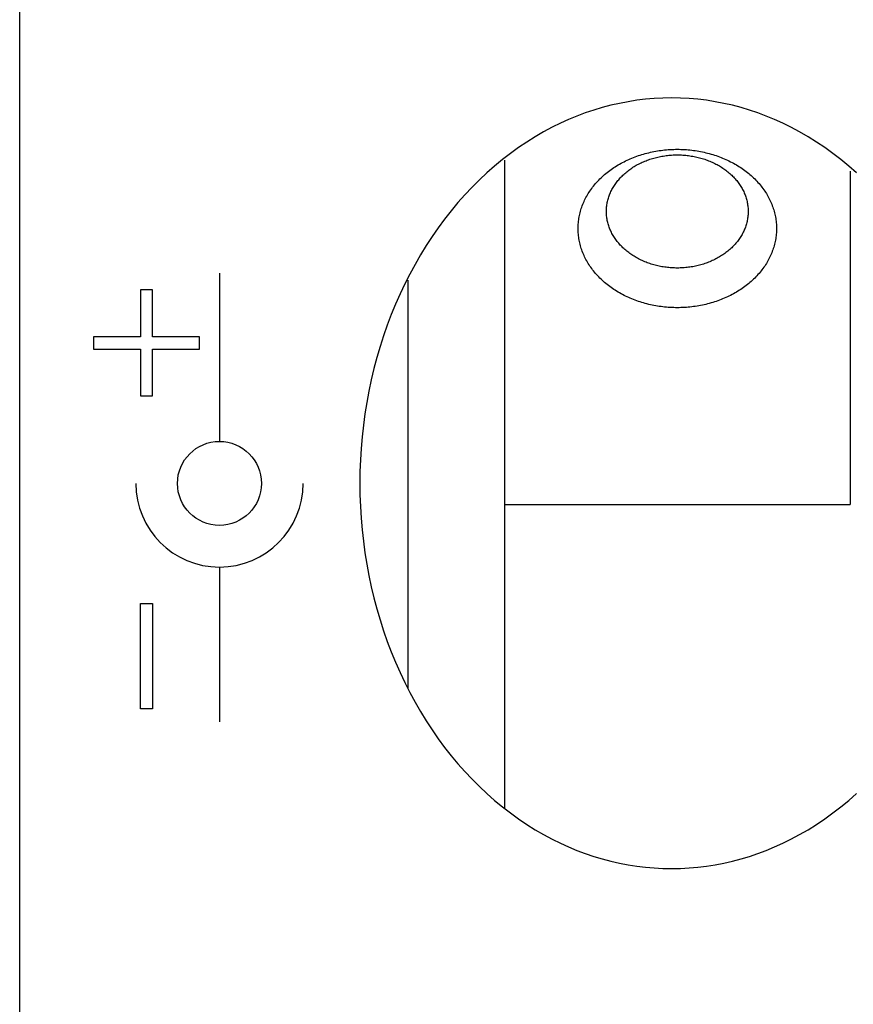
# Model space of a CAD drawing. Extents: x 0 to 841, y 0 to 594.
# Drawn here: x 120 to 135, y 296 to 313 of the extents above; entities that cross this region are included whole.
import ezdxf

# ---------------------------------------------------------------- set-up
doc = ezdxf.new("R2010")
doc.units = 0
doc.header["$LTSCALE"] = 46.255
doc.header["$MEASUREMENT"] = 0
doc.layers.add('20000_FRONT_O', color=7, linetype='CONTINUOUS')

msp = doc.modelspace()

# ---------------------------------------------------------------- linework, layer by layer
at = {"layer": '20000_FRONT_O', "color": 7, "linetype": 'Continuous'}
for p, q in [((120.38282, 279.7677), (120.38282, 566.7677)), ((130.96161, 311.54121), (130.8099, 311.50661)), ((131.11405, 311.57057), (130.96161, 311.54121)), ((131.26709, 311.59466), (131.11405, 311.57057)), ((131.4206, 311.61344), (131.26709, 311.59466)), ((131.57448, 311.6269), (131.4206, 311.61344)), ((131.72859, 311.63499), (131.57448, 311.6269)), ((131.88282, 311.6377), (131.72859, 311.63499)), ((132.03706, 311.63499), (131.88282, 311.6377)), ((132.19117, 311.6269), (132.03706, 311.63499)), ((132.34505, 311.61344), (132.19117, 311.6269)), ((132.49856, 311.59466), (132.34505, 311.61344)), ((132.6516, 311.57057), (132.49856, 311.59466)), ((132.80403, 311.54121), (132.6516, 311.57057)), ((132.95575, 311.50661), (132.80403, 311.54121)), ((130.36025, 311.37164), (130.21261, 311.31637)), ((130.5091, 311.4218), (130.36025, 311.37164)), ((130.65902, 311.46679), (130.5091, 311.4218)), ((130.8099, 311.50661), (130.65902, 311.46679)), ((133.10663, 311.46679), (132.95575, 311.50661)), ((133.25655, 311.4218), (133.10663, 311.46679)), ((133.40539, 311.37164), (133.25655, 311.4218)), ((133.55304, 311.31637), (133.40539, 311.37164)), ((129.9214, 311.19055), (129.77807, 311.12008)), ((130.06628, 311.25599), (129.9214, 311.19055)), ((130.21261, 311.31637), (130.06628, 311.25599)), ((133.69936, 311.25599), (133.55304, 311.31637)), ((133.84425, 311.19055), (133.69936, 311.25599)), ((133.98758, 311.12008), (133.84425, 311.19055)), ((129.62558, 311.0386), (129.47518, 310.95141)), ((129.77807, 311.12008), (129.62558, 311.0386)), ((134.14006, 311.0386), (133.98758, 311.12008)), ((134.29047, 310.95141), (134.14006, 311.0386)), ((129.32697, 310.85863), (129.18108, 310.76035)), ((129.47518, 310.95141), (129.32697, 310.85863)), ((134.43868, 310.85863), (134.29047, 310.95141)), ((134.58456, 310.76035), (134.43868, 310.85863)), ((129.18108, 310.76035), (129.03765, 310.65669)), ((131.44813, 310.66344), (131.47865, 310.67102)), ((131.47865, 310.67102), (131.50934, 310.67815)), ((131.50934, 310.67815), (131.54019, 310.68483)), ((131.54019, 310.68483), (131.57119, 310.69107)), ((131.57119, 310.69107), (131.60232, 310.69684)), ((131.60232, 310.69684), (131.63358, 310.70217)), ((131.63358, 310.70217), (131.66496, 310.70703)), ((131.66496, 310.70703), (131.69644, 310.71144)), ((131.69644, 310.71144), (131.72802, 310.71539)), ((131.72802, 310.71539), (131.75969, 310.71887)), ((131.75969, 310.71887), (131.79142, 310.7219)), ((131.79142, 310.7219), (131.82323, 310.72446)), ((131.82323, 310.72446), (131.85508, 310.72655)), ((131.85508, 310.72655), (131.88698, 310.72818)), ((131.88698, 310.72818), (131.91891, 310.72935)), ((131.91891, 310.72935), (131.95086, 310.73005)), ((131.95086, 310.73005), (131.98282, 310.73028)), ((131.98282, 310.73028), (132.01479, 310.73005)), ((132.01479, 310.73005), (132.04674, 310.72935)), ((132.04674, 310.72935), (132.07867, 310.72818)), ((132.07867, 310.72818), (132.11057, 310.72655)), ((132.11057, 310.72655), (132.14242, 310.72446)), ((132.14242, 310.72446), (132.17422, 310.7219)), ((132.17422, 310.7219), (132.20596, 310.71887)), ((132.20596, 310.71887), (132.23763, 310.71539)), ((132.23763, 310.71539), (132.26921, 310.71144)), ((132.26921, 310.71144), (132.30069, 310.70703)), ((132.30069, 310.70703), (132.33207, 310.70217)), ((132.33207, 310.70217), (132.36333, 310.69684)), ((132.36333, 310.69684), (132.39446, 310.69107)), ((132.39446, 310.69107), (132.42546, 310.68483)), ((132.42546, 310.68483), (132.45631, 310.67815)), ((132.45631, 310.67815), (132.487, 310.67102)), ((132.487, 310.67102), (132.51752, 310.66344)), ((134.728, 310.65669), (134.58456, 310.76035)), ((128.8968, 310.54775), (128.75866, 310.43363)), ((129.03765, 310.65669), (128.8968, 310.54775)), ((128.93282, 310.53693), (128.93282, 299.09909)), ((130.99074, 310.48399), (131.01723, 310.49827)), ((131.01723, 310.49827), (131.04405, 310.51216)), ((131.04405, 310.51216), (131.07118, 310.52566)), ((131.07118, 310.52566), (131.09861, 310.53876)), ((131.09861, 310.53876), (131.12634, 310.55145)), ((131.12634, 310.55145), (131.15436, 310.56374)), ((131.15436, 310.56374), (131.18265, 310.57562)), ((131.18265, 310.57562), (131.21121, 310.58709)), ((131.21121, 310.58709), (131.24003, 310.59813)), ((131.24003, 310.59813), (131.26909, 310.60876)), ((131.26909, 310.60876), (131.29839, 310.61895)), ((131.29839, 310.61895), (131.32792, 310.62872)), ((131.3223, 310.48111), (131.34353, 310.49143)), ((131.32792, 310.62872), (131.35767, 310.63806)), ((131.34353, 310.49143), (131.36501, 310.50141)), ((131.35767, 310.63806), (131.38763, 310.64696)), ((131.36501, 310.50141), (131.38674, 310.51105)), ((131.38674, 310.51105), (131.4087, 310.52034)), ((131.38763, 310.64696), (131.41778, 310.65542)), ((131.4087, 310.52034), (131.43089, 310.52928)), ((131.41778, 310.65542), (131.44813, 310.66344)), ((131.43089, 310.52928), (131.4533, 310.53787)), ((131.4533, 310.53787), (131.47592, 310.5461)), ((131.47592, 310.5461), (131.49874, 310.55397)), ((131.49874, 310.55397), (131.52174, 310.56147)), ((131.52174, 310.56147), (131.54494, 310.56861)), ((131.54494, 310.56861), (131.5683, 310.57538)), ((131.5683, 310.57538), (131.59183, 310.58178)), ((131.59183, 310.58178), (131.61551, 310.5878)), ((131.61551, 310.5878), (131.63934, 310.59344)), ((131.63934, 310.59344), (131.6633, 310.5987)), ((131.6633, 310.5987), (131.68739, 310.60359)), ((131.68739, 310.60359), (131.7116, 310.60809)), ((131.7116, 310.60809), (131.73592, 310.6122)), ((131.73592, 310.6122), (131.76033, 310.61593)), ((131.76033, 310.61593), (131.78483, 310.61927)), ((131.78483, 310.61927), (131.8094, 310.62222)), ((131.8094, 310.62222), (131.83405, 310.62477)), ((131.83405, 310.62477), (131.85876, 310.62694)), ((131.85876, 310.62694), (131.88351, 310.62871)), ((131.88351, 310.62871), (131.90831, 310.63009)), ((131.90831, 310.63009), (131.93313, 310.63108)), ((131.93313, 310.63108), (131.95797, 310.63167)), ((131.95797, 310.63167), (131.98282, 310.63187)), ((131.98282, 310.63187), (132.00768, 310.63167)), ((132.00768, 310.63167), (132.03252, 310.63108)), ((132.03252, 310.63108), (132.05734, 310.63009)), ((132.05734, 310.63009), (132.08214, 310.62871)), ((132.08214, 310.62871), (132.10689, 310.62694)), ((132.10689, 310.62694), (132.1316, 310.62477)), ((132.1316, 310.62477), (132.15624, 310.62222)), ((132.15624, 310.62222), (132.18082, 310.61927)), ((132.18082, 310.61927), (132.20532, 310.61593)), ((132.20532, 310.61593), (132.22973, 310.6122)), ((132.22973, 310.6122), (132.25405, 310.60809)), ((132.25405, 310.60809), (132.27825, 310.60359)), ((132.27825, 310.60359), (132.30235, 310.5987)), ((132.30235, 310.5987), (132.32631, 310.59344)), ((132.32631, 310.59344), (132.35014, 310.5878)), ((132.35014, 310.5878), (132.37382, 310.58178)), ((132.37382, 310.58178), (132.39735, 310.57538)), ((132.39735, 310.57538), (132.42071, 310.56861)), ((132.42071, 310.56861), (132.4439, 310.56147)), ((132.4439, 310.56147), (132.46691, 310.55397)), ((132.46691, 310.55397), (132.48973, 310.5461)), ((132.48973, 310.5461), (132.51235, 310.53787)), ((132.51235, 310.53787), (132.53476, 310.52928)), ((132.51752, 310.66344), (132.54787, 310.65542)), ((132.53476, 310.52928), (132.55695, 310.52034)), ((132.54787, 310.65542), (132.57802, 310.64696)), ((132.55695, 310.52034), (132.57891, 310.51105)), ((132.57802, 310.64696), (132.60798, 310.63806)), ((132.57891, 310.51105), (132.60064, 310.50141)), ((132.60064, 310.50141), (132.62212, 310.49143)), ((132.60798, 310.63806), (132.63773, 310.62872)), ((132.62212, 310.49143), (132.64335, 310.48111)), ((132.63773, 310.62872), (132.66726, 310.61895)), ((132.66726, 310.61895), (132.69656, 310.60876)), ((132.69656, 310.60876), (132.72562, 310.59813)), ((132.72562, 310.59813), (132.75444, 310.58709)), ((132.75444, 310.58709), (132.783, 310.57562)), ((132.783, 310.57562), (132.81129, 310.56374)), ((132.81129, 310.56374), (132.83931, 310.55145)), ((132.83931, 310.55145), (132.86704, 310.53876)), ((132.86704, 310.53876), (132.89447, 310.52566)), ((132.89447, 310.52566), (132.9216, 310.51216)), ((132.9216, 310.51216), (132.94842, 310.49827)), ((132.94842, 310.49827), (132.97491, 310.48399)), ((134.86885, 310.54775), (134.728, 310.65669)), ((135.00699, 310.43363), (134.86885, 310.54775)), ((128.75866, 310.43363), (128.62335, 310.31443)), ((130.72299, 310.30271), (130.74539, 310.32093)), ((130.74539, 310.32093), (130.76819, 310.33881)), ((130.76819, 310.33881), (130.79141, 310.35636)), ((130.79141, 310.35636), (130.81502, 310.37357)), ((130.81502, 310.37357), (130.83902, 310.39043)), ((130.83902, 310.39043), (130.8634, 310.40694)), ((130.8634, 310.40694), (130.88815, 310.42309)), ((130.88815, 310.42309), (130.91327, 310.43887)), ((130.91327, 310.43887), (130.93875, 310.45429)), ((130.93875, 310.45429), (130.96457, 310.46933)), ((130.96457, 310.46933), (130.99074, 310.48399)), ((131.05611, 310.30353), (131.07298, 310.31811)), ((131.07298, 310.31811), (131.0902, 310.33242)), ((131.0902, 310.33242), (131.10777, 310.34646)), ((131.10777, 310.34646), (131.12569, 310.36021)), ((131.12569, 310.36021), (131.14395, 310.37368)), ((131.14395, 310.37368), (131.16254, 310.38685)), ((131.16254, 310.38685), (131.18146, 310.39973)), ((131.18146, 310.39973), (131.20069, 310.4123)), ((131.20069, 310.4123), (131.22023, 310.42457)), ((131.22023, 310.42457), (131.24007, 310.43652)), ((131.24007, 310.43652), (131.26021, 310.44816)), ((131.26021, 310.44816), (131.28063, 310.45947)), ((131.28063, 310.45947), (131.30133, 310.47045)), ((131.30133, 310.47045), (131.3223, 310.48111)), ((132.64335, 310.48111), (132.66432, 310.47045)), ((132.66432, 310.47045), (132.68502, 310.45947)), ((132.68502, 310.45947), (132.70544, 310.44816)), ((132.70544, 310.44816), (132.72558, 310.43652)), ((132.72558, 310.43652), (132.74542, 310.42457)), ((132.74542, 310.42457), (132.76496, 310.4123)), ((132.76496, 310.4123), (132.78419, 310.39973)), ((132.78419, 310.39973), (132.80311, 310.38685)), ((132.80311, 310.38685), (132.8217, 310.37368)), ((132.8217, 310.37368), (132.83996, 310.36021)), ((132.83996, 310.36021), (132.85788, 310.34646)), ((132.85788, 310.34646), (132.87545, 310.33242)), ((132.87545, 310.33242), (132.89267, 310.31811)), ((132.89267, 310.31811), (132.90953, 310.30353)), ((132.97491, 310.48399), (133.00108, 310.46933)), ((133.00108, 310.46933), (133.0269, 310.45429)), ((133.0269, 310.45429), (133.05238, 310.43887)), ((133.05238, 310.43887), (133.0775, 310.42309)), ((133.0775, 310.42309), (133.10225, 310.40694)), ((133.10225, 310.40694), (133.12663, 310.39043)), ((133.12663, 310.39043), (133.15063, 310.37357)), ((133.15063, 310.37357), (133.17424, 310.35636)), ((133.17424, 310.35636), (133.19745, 310.33881)), ((133.19745, 310.33881), (133.22026, 310.32093)), ((133.22026, 310.32093), (133.24266, 310.30271)), ((135.1423, 310.31443), (135.00699, 310.43363)), ((135.03282, 310.34719), (135.03282, 304.46099)), ((128.491, 310.19027), (128.36173, 310.06124)), ((128.62335, 310.31443), (128.491, 310.19027)), ((130.54121, 310.12499), (130.55957, 310.14588)), ((130.55957, 310.14588), (130.5784, 310.16651)), ((130.5784, 310.16651), (130.59771, 310.18685)), ((130.59771, 310.18685), (130.61747, 310.20691)), ((130.61747, 310.20691), (130.63769, 310.22668)), ((130.63769, 310.22668), (130.65836, 310.24615)), ((130.65836, 310.24615), (130.67947, 310.26532)), ((130.67947, 310.26532), (130.70102, 310.28418)), ((130.70102, 310.28418), (130.72299, 310.30271)), ((130.89617, 310.12698), (130.90867, 310.14414)), ((130.90867, 310.14414), (130.9216, 310.16109)), ((130.9216, 310.16109), (130.93494, 310.17784)), ((130.93494, 310.17784), (130.94869, 310.19437)), ((130.94869, 310.19437), (130.96286, 310.21068)), ((130.96286, 310.21068), (130.97743, 310.22676)), ((130.97743, 310.22676), (130.99239, 310.24261)), ((130.99239, 310.24261), (131.00775, 310.25822)), ((131.00775, 310.25822), (131.0235, 310.27358)), ((131.0235, 310.27358), (131.03962, 310.28868)), ((131.03962, 310.28868), (131.05611, 310.30353)), ((132.90953, 310.30353), (132.92603, 310.28868)), ((132.92603, 310.28868), (132.94215, 310.27358)), ((132.94215, 310.27358), (132.9579, 310.25822)), ((132.9579, 310.25822), (132.97325, 310.24261)), ((132.97325, 310.24261), (132.98822, 310.22676)), ((132.98822, 310.22676), (133.00279, 310.21068)), ((133.00279, 310.21068), (133.01695, 310.19437)), ((133.01695, 310.19437), (133.03071, 310.17784)), ((133.03071, 310.17784), (133.04405, 310.16109)), ((133.04405, 310.16109), (133.05698, 310.14414)), ((133.05698, 310.14414), (133.06947, 310.12698)), ((133.24266, 310.30271), (133.26463, 310.28418)), ((133.26463, 310.28418), (133.28618, 310.26532)), ((133.28618, 310.26532), (133.30729, 310.24615)), ((133.30729, 310.24615), (133.32796, 310.22668)), ((133.32796, 310.22668), (133.34818, 310.20691)), ((133.34818, 310.20691), (133.36794, 310.18685)), ((133.36794, 310.18685), (133.38725, 310.16651)), ((133.38725, 310.16651), (133.40608, 310.14588)), ((133.40608, 310.14588), (133.42444, 310.12499)), ((128.36173, 310.06124), (128.23569, 309.92745)), ((130.41212, 309.94891), (130.42648, 309.97172)), ((130.42648, 309.97172), (130.44135, 309.99431)), ((130.44135, 309.99431), (130.45674, 310.01668)), ((130.45674, 310.01668), (130.47264, 310.03883)), ((130.47264, 310.03883), (130.48904, 310.06074)), ((130.48904, 310.06074), (130.50594, 310.08241)), ((130.50594, 310.08241), (130.52333, 310.10382)), ((130.52333, 310.10382), (130.54121, 310.12499)), ((130.80356, 309.96463), (130.81203, 309.98329)), ((130.81203, 309.98329), (130.82097, 310.00181)), ((130.82097, 310.00181), (130.83037, 310.02019)), ((130.83037, 310.02019), (130.84022, 310.03841)), ((130.84022, 310.03841), (130.85052, 310.05647)), ((130.85052, 310.05647), (130.86128, 310.07437)), ((130.86128, 310.07437), (130.87247, 310.09209)), ((130.87247, 310.09209), (130.88411, 310.10963)), ((130.88411, 310.10963), (130.89617, 310.12698)), ((133.06947, 310.12698), (133.08154, 310.10963)), ((133.08154, 310.10963), (133.09318, 310.09209)), ((133.09318, 310.09209), (133.10437, 310.07437)), ((133.10437, 310.07437), (133.11512, 310.05647)), ((133.11512, 310.05647), (133.12543, 310.03841)), ((133.12543, 310.03841), (133.13528, 310.02019)), ((133.13528, 310.02019), (133.14468, 310.00181)), ((133.14468, 310.00181), (133.15362, 309.98329)), ((133.15362, 309.98329), (133.16209, 309.96463)), ((133.42444, 310.12499), (133.44232, 310.10382)), ((133.44232, 310.10382), (133.45971, 310.08241)), ((133.45971, 310.08241), (133.47661, 310.06074)), ((133.47661, 310.06074), (133.49301, 310.03883)), ((133.49301, 310.03883), (133.50891, 310.01668)), ((133.50891, 310.01668), (133.5243, 309.99431)), ((133.5243, 309.99431), (133.53917, 309.97172)), ((133.53917, 309.97172), (133.55353, 309.94891)), ((128.23569, 309.92745), (128.11298, 309.78901)), ((130.32655, 309.78393), (130.33715, 309.80801)), ((130.33715, 309.80801), (130.3483, 309.83194)), ((130.3483, 309.83194), (130.35999, 309.8557)), ((130.35999, 309.8557), (130.37222, 309.87928)), ((130.37222, 309.87928), (130.38499, 309.90268)), ((130.38499, 309.90268), (130.39829, 309.92589)), ((130.39829, 309.92589), (130.41212, 309.94891)), ((130.74861, 309.7917), (130.75279, 309.81127)), ((130.75279, 309.81127), (130.75745, 309.83077)), ((130.75745, 309.83077), (130.7626, 309.85018)), ((130.7626, 309.85018), (130.76824, 309.86952)), ((130.76824, 309.86952), (130.77435, 309.88876)), ((130.77435, 309.88876), (130.78094, 309.90789)), ((130.78094, 309.90789), (130.78801, 309.92692)), ((130.78801, 309.92692), (130.79555, 309.94584)), ((130.79555, 309.94584), (130.80356, 309.96463)), ((133.16209, 309.96463), (133.1701, 309.94584)), ((133.1701, 309.94584), (133.17764, 309.92692)), ((133.17764, 309.92692), (133.18471, 309.90789)), ((133.18471, 309.90789), (133.1913, 309.88876)), ((133.1913, 309.88876), (133.19741, 309.86952)), ((133.19741, 309.86952), (133.20304, 309.85018)), ((133.20304, 309.85018), (133.2082, 309.83077)), ((133.2082, 309.83077), (133.21286, 309.81127)), ((133.21286, 309.81127), (133.21704, 309.7917)), ((133.55353, 309.94891), (133.56736, 309.92589)), ((133.56736, 309.92589), (133.58066, 309.90268)), ((133.58066, 309.90268), (133.59343, 309.87928)), ((133.59343, 309.87928), (133.60566, 309.8557)), ((133.60566, 309.8557), (133.61735, 309.83194)), ((133.61735, 309.83194), (133.6285, 309.80801)), ((133.6285, 309.80801), (133.63909, 309.78393)), ((127.99374, 309.64602), (127.87808, 309.4986)), ((128.11298, 309.78901), (127.99374, 309.64602)), ((130.26803, 309.61158), (130.27469, 309.63655)), ((130.27469, 309.63655), (130.28193, 309.66142)), ((130.28193, 309.66142), (130.28973, 309.68617)), ((130.28973, 309.68617), (130.29809, 309.71081)), ((130.29809, 309.71081), (130.30702, 309.73532)), ((130.30702, 309.73532), (130.31651, 309.7597)), ((130.31651, 309.7597), (130.32655, 309.78393)), ((130.73282, 309.63358), (130.73307, 309.65342)), ((130.73307, 309.61373), (130.73282, 309.63358)), ((130.73307, 309.65342), (130.73381, 309.67326)), ((130.73381, 309.67326), (130.73505, 309.69309)), ((130.73505, 309.69309), (130.73678, 309.71289)), ((130.73678, 309.71289), (130.739, 309.73266)), ((130.739, 309.73266), (130.74171, 309.75239)), ((130.74171, 309.75239), (130.74491, 309.77207)), ((130.74491, 309.77207), (130.74861, 309.7917)), ((133.21704, 309.7917), (133.22074, 309.77207)), ((133.22074, 309.77207), (133.22394, 309.75239)), ((133.22394, 309.75239), (133.22665, 309.73266)), ((133.22665, 309.73266), (133.22887, 309.71289)), ((133.22887, 309.71289), (133.2306, 309.69309)), ((133.2306, 309.69309), (133.23184, 309.67326)), ((133.23184, 309.67326), (133.23258, 309.65342)), ((133.23258, 309.65342), (133.23282, 309.63358)), ((133.23282, 309.63358), (133.23258, 309.61373)), ((133.63909, 309.78393), (133.64914, 309.7597)), ((133.64914, 309.7597), (133.65863, 309.73532)), ((133.65863, 309.73532), (133.66755, 309.71081)), ((133.66755, 309.71081), (133.67592, 309.68617)), ((133.67592, 309.68617), (133.68372, 309.66142)), ((133.68372, 309.66142), (133.69096, 309.63655)), ((133.69096, 309.63655), (133.69762, 309.61158)), ((127.87808, 309.4986), (127.76611, 309.34689)), ((130.23749, 309.43469), (130.24012, 309.46013)), ((130.24012, 309.46013), (130.24332, 309.48553)), ((130.24332, 309.48553), (130.24711, 309.51087)), ((130.24711, 309.51087), (130.25147, 309.53616)), ((130.25147, 309.53616), (130.25642, 309.56138)), ((130.25642, 309.56138), (130.26193, 309.58653)), ((130.26193, 309.58653), (130.26803, 309.61158)), ((130.73381, 309.59389), (130.73307, 309.61373)), ((130.73505, 309.57406), (130.73381, 309.59389)), ((130.73678, 309.55426), (130.73505, 309.57406)), ((130.739, 309.53449), (130.73678, 309.55426)), ((130.74171, 309.51476), (130.739, 309.53449)), ((130.74491, 309.49508), (130.74171, 309.51476)), ((130.74861, 309.47545), (130.74491, 309.49508)), ((130.75279, 309.45588), (130.74861, 309.47545)), ((130.75745, 309.43638), (130.75279, 309.45588)), ((133.21286, 309.45588), (133.2082, 309.43638)), ((133.21704, 309.47545), (133.21286, 309.45588)), ((133.22074, 309.49508), (133.21704, 309.47545)), ((133.22394, 309.51476), (133.22074, 309.49508)), ((133.22665, 309.53449), (133.22394, 309.51476)), ((133.22887, 309.55426), (133.22665, 309.53449)), ((133.2306, 309.57406), (133.22887, 309.55426)), ((133.23184, 309.59389), (133.2306, 309.57406)), ((133.23258, 309.61373), (133.23184, 309.59389)), ((133.69762, 309.61158), (133.70371, 309.58653)), ((133.70371, 309.58653), (133.70923, 309.56138)), ((133.70923, 309.56138), (133.71418, 309.53616)), ((133.71418, 309.53616), (133.71854, 309.51087)), ((133.71854, 309.51087), (133.72233, 309.48553)), ((133.72233, 309.48553), (133.72553, 309.46013)), ((133.72553, 309.46013), (133.72816, 309.43469)), ((127.76611, 309.34689), (127.6579, 309.19105)), ((130.23282, 309.33267), (130.23312, 309.35819)), ((130.23312, 309.30714), (130.23282, 309.33267)), ((130.23312, 309.35819), (130.23399, 309.38371)), ((130.23399, 309.28162), (130.23312, 309.30714)), ((130.23399, 309.38371), (130.23545, 309.40921)), ((130.23545, 309.25612), (130.23399, 309.28162)), ((130.23545, 309.40921), (130.23749, 309.43469)), ((130.7626, 309.41697), (130.75745, 309.43638)), ((130.76824, 309.39763), (130.7626, 309.41697)), ((130.77435, 309.37839), (130.76824, 309.39763)), ((130.78094, 309.35926), (130.77435, 309.37839)), ((130.78801, 309.34023), (130.78094, 309.35926)), ((130.79555, 309.32131), (130.78801, 309.34023)), ((130.80356, 309.30252), (130.79555, 309.32131)), ((130.81203, 309.28386), (130.80356, 309.30252)), ((130.82097, 309.26534), (130.81203, 309.28386)), ((133.15362, 309.28386), (133.14468, 309.26534)), ((133.16209, 309.30252), (133.15362, 309.28386)), ((133.1701, 309.32131), (133.16209, 309.30252)), ((133.17764, 309.34023), (133.1701, 309.32131)), ((133.18471, 309.35926), (133.17764, 309.34023)), ((133.1913, 309.37839), (133.18471, 309.35926)), ((133.19741, 309.39763), (133.1913, 309.37839)), ((133.20304, 309.41697), (133.19741, 309.39763)), ((133.2082, 309.43638), (133.20304, 309.41697)), ((133.72816, 309.43469), (133.7302, 309.40921)), ((133.7302, 309.40921), (133.73166, 309.38371)), ((133.73166, 309.28162), (133.7302, 309.25612)), ((133.73166, 309.38371), (133.73253, 309.35819)), ((133.73253, 309.30714), (133.73166, 309.28162)), ((133.73253, 309.35819), (133.73282, 309.33267)), ((133.73282, 309.33267), (133.73253, 309.30714)), ((127.6579, 309.19105), (127.55354, 309.03123)), ((130.23749, 309.23065), (130.23545, 309.25612)), ((130.24012, 309.20521), (130.23749, 309.23065)), ((130.24332, 309.17981), (130.24012, 309.20521)), ((130.24711, 309.15446), (130.24332, 309.17981)), ((130.25147, 309.12917), (130.24711, 309.15446)), ((130.25642, 309.10395), (130.25147, 309.12917)), ((130.26193, 309.07881), (130.25642, 309.10395)), ((130.83037, 309.24696), (130.82097, 309.26534)), ((130.84022, 309.22874), (130.83037, 309.24696)), ((130.85052, 309.21068), (130.84022, 309.22874)), ((130.86128, 309.19278), (130.85052, 309.21068)), ((130.87247, 309.17506), (130.86128, 309.19278)), ((130.88411, 309.15752), (130.87247, 309.17506)), ((130.89617, 309.14017), (130.88411, 309.15752)), ((130.90867, 309.12301), (130.89617, 309.14017)), ((130.9216, 309.10606), (130.90867, 309.12301)), ((130.93494, 309.08931), (130.9216, 309.10606)), ((133.04405, 309.10606), (133.03071, 309.08931)), ((133.05698, 309.12301), (133.04405, 309.10606)), ((133.06947, 309.14017), (133.05698, 309.12301)), ((133.08154, 309.15752), (133.06947, 309.14017)), ((133.09318, 309.17506), (133.08154, 309.15752)), ((133.10437, 309.19278), (133.09318, 309.17506)), ((133.11512, 309.21068), (133.10437, 309.19278)), ((133.12543, 309.22874), (133.11512, 309.21068)), ((133.13528, 309.24696), (133.12543, 309.22874)), ((133.14468, 309.26534), (133.13528, 309.24696)), ((133.70923, 309.10395), (133.70371, 309.07881)), ((133.71418, 309.12917), (133.70923, 309.10395)), ((133.71854, 309.15446), (133.71418, 309.12917)), ((133.72233, 309.17981), (133.71854, 309.15446)), ((133.72553, 309.20521), (133.72233, 309.17981)), ((133.72816, 309.23065), (133.72553, 309.20521)), ((133.7302, 309.25612), (133.72816, 309.23065)), ((127.55354, 309.03123), (127.45311, 308.8676)), ((130.26803, 309.05375), (130.26193, 309.07881)), ((130.27469, 309.02878), (130.26803, 309.05375)), ((130.28193, 309.00392), (130.27469, 309.02878)), ((130.28973, 308.97916), (130.28193, 309.00392)), ((130.29809, 308.95453), (130.28973, 308.97916)), ((130.30702, 308.93002), (130.29809, 308.95453)), ((130.31651, 308.90564), (130.30702, 308.93002)), ((130.94869, 309.07278), (130.93494, 309.08931)), ((130.96286, 309.05647), (130.94869, 309.07278)), ((130.97743, 309.04039), (130.96286, 309.05647)), ((130.99239, 309.02454), (130.97743, 309.04039)), ((131.00775, 309.00893), (130.99239, 309.02454)), ((131.0235, 308.99358), (131.00775, 309.00893)), ((131.03962, 308.97847), (131.0235, 308.99358)), ((131.05611, 308.96362), (131.03962, 308.97847)), ((131.07298, 308.94904), (131.05611, 308.96362)), ((131.0902, 308.93473), (131.07298, 308.94904)), ((131.10777, 308.92069), (131.0902, 308.93473)), ((132.87545, 308.93473), (132.85788, 308.92069)), ((132.89267, 308.94904), (132.87545, 308.93473)), ((132.90953, 308.96362), (132.89267, 308.94904)), ((132.92603, 308.97847), (132.90953, 308.96362)), ((132.94215, 308.99358), (132.92603, 308.97847)), ((132.9579, 309.00893), (132.94215, 308.99358)), ((132.97325, 309.02454), (132.9579, 309.00893)), ((132.98822, 309.04039), (132.97325, 309.02454)), ((133.00279, 309.05647), (132.98822, 309.04039)), ((133.01695, 309.07278), (133.00279, 309.05647)), ((133.03071, 309.08931), (133.01695, 309.07278)), ((133.65863, 308.93002), (133.64914, 308.90564)), ((133.66755, 308.95453), (133.65863, 308.93002)), ((133.67592, 308.97916), (133.66755, 308.95453)), ((133.68372, 309.00392), (133.67592, 308.97916)), ((133.69096, 309.02878), (133.68372, 309.00392)), ((133.69762, 309.05375), (133.69096, 309.02878)), ((133.70371, 309.07881), (133.69762, 309.05375)), ((127.45311, 308.8676), (127.35671, 308.7003)), ((130.32655, 308.88141), (130.31651, 308.90564)), ((130.33715, 308.85732), (130.32655, 308.88141)), ((130.3483, 308.8334), (130.33715, 308.85732)), ((130.35999, 308.80964), (130.3483, 308.8334)), ((130.37222, 308.78605), (130.35999, 308.80964)), ((130.38499, 308.76265), (130.37222, 308.78605)), ((130.39829, 308.73944), (130.38499, 308.76265)), ((131.12569, 308.90694), (131.10777, 308.92069)), ((131.14395, 308.89347), (131.12569, 308.90694)), ((131.16254, 308.8803), (131.14395, 308.89347)), ((131.18146, 308.86742), (131.16254, 308.8803)), ((131.20069, 308.85485), (131.18146, 308.86742)), ((131.22023, 308.84258), (131.20069, 308.85485)), ((131.24007, 308.83063), (131.22023, 308.84258)), ((131.26021, 308.819), (131.24007, 308.83063)), ((131.28063, 308.80768), (131.26021, 308.819)), ((131.30133, 308.7967), (131.28063, 308.80768)), ((131.3223, 308.78604), (131.30133, 308.7967)), ((131.34353, 308.77572), (131.3223, 308.78604)), ((131.36501, 308.76574), (131.34353, 308.77572)), ((131.38674, 308.7561), (131.36501, 308.76574)), ((131.4087, 308.74681), (131.38674, 308.7561)), ((132.57891, 308.7561), (132.55695, 308.74681)), ((132.60064, 308.76574), (132.57891, 308.7561)), ((132.62212, 308.77572), (132.60064, 308.76574)), ((132.64335, 308.78604), (132.62212, 308.77572)), ((132.66432, 308.7967), (132.64335, 308.78604)), ((132.68502, 308.80768), (132.66432, 308.7967)), ((132.70544, 308.819), (132.68502, 308.80768)), ((132.72558, 308.83063), (132.70544, 308.819)), ((132.74542, 308.84258), (132.72558, 308.83063)), ((132.76496, 308.85485), (132.74542, 308.84258)), ((132.78419, 308.86742), (132.76496, 308.85485)), ((132.80311, 308.8803), (132.78419, 308.86742)), ((132.8217, 308.89347), (132.80311, 308.8803)), ((132.83996, 308.90694), (132.8217, 308.89347)), ((132.85788, 308.92069), (132.83996, 308.90694)), ((133.58066, 308.76265), (133.56736, 308.73944)), ((133.59343, 308.78605), (133.58066, 308.76265)), ((133.60566, 308.80964), (133.59343, 308.78605)), ((133.61735, 308.8334), (133.60566, 308.80964)), ((133.6285, 308.85732), (133.61735, 308.8334)), ((133.63909, 308.88141), (133.6285, 308.85732)), ((133.64914, 308.90564), (133.63909, 308.88141)), ((127.35671, 308.7003), (127.2644, 308.52951)), ((130.41212, 308.71643), (130.39829, 308.73944)), ((130.42648, 308.69362), (130.41212, 308.71643)), ((130.44135, 308.67103), (130.42648, 308.69362)), ((130.45674, 308.64865), (130.44135, 308.67103)), ((130.47264, 308.62651), (130.45674, 308.64865)), ((130.48904, 308.6046), (130.47264, 308.62651)), ((130.50594, 308.58293), (130.48904, 308.6046)), ((130.52333, 308.56151), (130.50594, 308.58293)), ((131.43089, 308.73787), (131.4087, 308.74681)), ((131.4533, 308.72928), (131.43089, 308.73787)), ((131.47592, 308.72105), (131.4533, 308.72928)), ((131.49874, 308.71318), (131.47592, 308.72105)), ((131.52174, 308.70568), (131.49874, 308.71318)), ((131.54494, 308.69854), (131.52174, 308.70568)), ((131.5683, 308.69177), (131.54494, 308.69854)), ((131.59183, 308.68538), (131.5683, 308.69177)), ((131.61551, 308.67935), (131.59183, 308.68538)), ((131.63934, 308.67371), (131.61551, 308.67935)), ((131.6633, 308.66845), (131.63934, 308.67371)), ((131.68739, 308.66356), (131.6633, 308.66845)), ((131.7116, 308.65906), (131.68739, 308.66356)), ((131.73592, 308.65495), (131.7116, 308.65906)), ((131.76033, 308.65122), (131.73592, 308.65495)), ((131.78483, 308.64788), (131.76033, 308.65122)), ((131.8094, 308.64493), (131.78483, 308.64788)), ((131.83405, 308.64238), (131.8094, 308.64493)), ((131.85876, 308.64021), (131.83405, 308.64238)), ((131.88351, 308.63844), (131.85876, 308.64021)), ((131.90831, 308.63706), (131.88351, 308.63844)), ((131.93313, 308.63607), (131.90831, 308.63706)), ((131.95797, 308.63548), (131.93313, 308.63607)), ((131.98282, 308.63528), (131.95797, 308.63548)), ((132.00768, 308.63548), (131.98282, 308.63528)), ((132.03252, 308.63607), (132.00768, 308.63548)), ((132.05734, 308.63706), (132.03252, 308.63607)), ((132.08214, 308.63844), (132.05734, 308.63706)), ((132.10689, 308.64021), (132.08214, 308.63844)), ((132.1316, 308.64238), (132.10689, 308.64021)), ((132.15624, 308.64493), (132.1316, 308.64238)), ((132.18082, 308.64788), (132.15624, 308.64493)), ((132.20532, 308.65122), (132.18082, 308.64788)), ((132.22973, 308.65495), (132.20532, 308.65122)), ((132.25405, 308.65906), (132.22973, 308.65495)), ((132.27825, 308.66356), (132.25405, 308.65906)), ((132.30235, 308.66845), (132.27825, 308.66356)), ((132.32631, 308.67371), (132.30235, 308.66845)), ((132.35014, 308.67935), (132.32631, 308.67371)), ((132.37382, 308.68538), (132.35014, 308.67935)), ((132.39735, 308.69177), (132.37382, 308.68538)), ((132.42071, 308.69854), (132.39735, 308.69177)), ((132.4439, 308.70568), (132.42071, 308.69854)), ((132.46691, 308.71318), (132.4439, 308.70568)), ((132.48973, 308.72105), (132.46691, 308.71318)), ((132.51235, 308.72928), (132.48973, 308.72105)), ((132.53476, 308.73787), (132.51235, 308.72928)), ((132.55695, 308.74681), (132.53476, 308.73787)), ((133.45971, 308.58293), (133.44232, 308.56151)), ((133.47661, 308.6046), (133.45971, 308.58293)), ((133.49301, 308.62651), (133.47661, 308.6046)), ((133.50891, 308.64865), (133.49301, 308.62651)), ((133.5243, 308.67103), (133.50891, 308.64865)), ((133.53917, 308.69362), (133.5243, 308.67103)), ((133.55353, 308.71643), (133.53917, 308.69362)), ((133.56736, 308.73944), (133.55353, 308.71643)), ((123.90652, 308.5457), (123.90652, 305.57556)), ((127.2644, 308.52951), (127.17628, 308.35536)), ((127.23282, 301.20697), (127.23282, 308.42)), ((130.54121, 308.54035), (130.52333, 308.56151)), ((130.55957, 308.51945), (130.54121, 308.54035)), ((130.5784, 308.49883), (130.55957, 308.51945)), ((130.59771, 308.47848), (130.5784, 308.49883)), ((130.61747, 308.45842), (130.59771, 308.47848)), ((130.63769, 308.43865), (130.61747, 308.45842)), ((130.65836, 308.41918), (130.63769, 308.43865)), ((130.67947, 308.40001), (130.65836, 308.41918)), ((133.30729, 308.41918), (133.28618, 308.40001)), ((133.32796, 308.43865), (133.30729, 308.41918)), ((133.34818, 308.45842), (133.32796, 308.43865)), ((133.36794, 308.47848), (133.34818, 308.45842)), ((133.38725, 308.49883), (133.36794, 308.47848)), ((133.40608, 308.51945), (133.38725, 308.49883)), ((133.42444, 308.54035), (133.40608, 308.51945)), ((133.44232, 308.56151), (133.42444, 308.54035)), ((122.51162, 308.2497), (122.51162, 307.4209)), ((122.72622, 308.2497), (122.51162, 308.2497)), ((122.72622, 307.4209), (122.72622, 308.2497)), ((127.17628, 308.35536), (127.09244, 308.17803)), ((130.70102, 308.38116), (130.67947, 308.40001)), ((130.72299, 308.36262), (130.70102, 308.38116)), ((130.74539, 308.34441), (130.72299, 308.36262)), ((130.76819, 308.32652), (130.74539, 308.34441)), ((130.79141, 308.30897), (130.76819, 308.32652)), ((130.81502, 308.29177), (130.79141, 308.30897)), ((130.83902, 308.2749), (130.81502, 308.29177)), ((130.8634, 308.2584), (130.83902, 308.2749)), ((130.88815, 308.24225), (130.8634, 308.2584)), ((130.91327, 308.22646), (130.88815, 308.24225)), ((133.0775, 308.24225), (133.05238, 308.22646)), ((133.10225, 308.2584), (133.0775, 308.24225)), ((133.12663, 308.2749), (133.10225, 308.2584)), ((133.15063, 308.29177), (133.12663, 308.2749)), ((133.17424, 308.30897), (133.15063, 308.29177)), ((133.19745, 308.32652), (133.17424, 308.30897)), ((133.22026, 308.34441), (133.19745, 308.32652)), ((133.24266, 308.36262), (133.22026, 308.34441)), ((133.26463, 308.38116), (133.24266, 308.36262)), ((133.28618, 308.40001), (133.26463, 308.38116)), ((127.09244, 308.17803), (127.01295, 307.99767)), ((130.93875, 308.21105), (130.91327, 308.22646)), ((130.96457, 308.196), (130.93875, 308.21105)), ((130.99074, 308.18134), (130.96457, 308.196)), ((131.01723, 308.16706), (130.99074, 308.18134)), ((131.04405, 308.15317), (131.01723, 308.16706)), ((131.07118, 308.13968), (131.04405, 308.15317)), ((131.09861, 308.12658), (131.07118, 308.13968)), ((131.12634, 308.11388), (131.09861, 308.12658)), ((131.15436, 308.10159), (131.12634, 308.11388)), ((131.18265, 308.08971), (131.15436, 308.10159)), ((131.21121, 308.07825), (131.18265, 308.08971)), ((131.24003, 308.0672), (131.21121, 308.07825)), ((131.26909, 308.05658), (131.24003, 308.0672)), ((132.72562, 308.0672), (132.69656, 308.05658)), ((132.75444, 308.07825), (132.72562, 308.0672)), ((132.783, 308.08971), (132.75444, 308.07825)), ((132.81129, 308.10159), (132.783, 308.08971)), ((132.83931, 308.11388), (132.81129, 308.10159)), ((132.86704, 308.12658), (132.83931, 308.11388)), ((132.89447, 308.13968), (132.86704, 308.12658)), ((132.9216, 308.15317), (132.89447, 308.13968)), ((132.94842, 308.16706), (132.9216, 308.15317)), ((132.97491, 308.18134), (132.94842, 308.16706)), ((133.00108, 308.196), (132.97491, 308.18134)), ((133.0269, 308.21105), (133.00108, 308.196)), ((133.05238, 308.22646), (133.0269, 308.21105)), ((127.01295, 307.99767), (126.93791, 307.81443)), ((131.29839, 308.04638), (131.26909, 308.05658)), ((131.32792, 308.03661), (131.29839, 308.04638)), ((131.35767, 308.02728), (131.32792, 308.03661)), ((131.38763, 308.01837), (131.35767, 308.02728)), ((131.41778, 308.00991), (131.38763, 308.01837)), ((131.44813, 308.00189), (131.41778, 308.00991)), ((131.47865, 307.99431), (131.44813, 308.00189)), ((131.50934, 307.98718), (131.47865, 307.99431)), ((131.54019, 307.9805), (131.50934, 307.98718)), ((131.57119, 307.97427), (131.54019, 307.9805)), ((131.60232, 307.96849), (131.57119, 307.97427)), ((131.63358, 307.96317), (131.60232, 307.96849)), ((131.66496, 307.9583), (131.63358, 307.96317)), ((131.69644, 307.9539), (131.66496, 307.9583)), ((131.72802, 307.94995), (131.69644, 307.9539)), ((131.75969, 307.94646), (131.72802, 307.94995)), ((131.79142, 307.94344), (131.75969, 307.94646)), ((131.82323, 307.94088), (131.79142, 307.94344)), ((131.85508, 307.93878), (131.82323, 307.94088)), ((131.88698, 307.93715), (131.85508, 307.93878)), ((131.91891, 307.93599), (131.88698, 307.93715)), ((131.95086, 307.93529), (131.91891, 307.93599)), ((131.98282, 307.93506), (131.95086, 307.93529)), ((132.01479, 307.93529), (131.98282, 307.93506)), ((132.04674, 307.93599), (132.01479, 307.93529)), ((132.07867, 307.93715), (132.04674, 307.93599)), ((132.11057, 307.93878), (132.07867, 307.93715)), ((132.14242, 307.94088), (132.11057, 307.93878)), ((132.17422, 307.94344), (132.14242, 307.94088)), ((132.20596, 307.94646), (132.17422, 307.94344)), ((132.23763, 307.94995), (132.20596, 307.94646)), ((132.26921, 307.9539), (132.23763, 307.94995)), ((132.30069, 307.9583), (132.26921, 307.9539)), ((132.33207, 307.96317), (132.30069, 307.9583)), ((132.36333, 307.96849), (132.33207, 307.96317)), ((132.39446, 307.97427), (132.36333, 307.96849)), ((132.42546, 307.9805), (132.39446, 307.97427)), ((132.45631, 307.98718), (132.42546, 307.9805)), ((132.487, 307.99431), (132.45631, 307.98718)), ((132.51752, 308.00189), (132.487, 307.99431)), ((132.54787, 308.00991), (132.51752, 308.00189)), ((132.57802, 308.01837), (132.54787, 308.00991)), ((132.60798, 308.02728), (132.57802, 308.01837)), ((132.63773, 308.03661), (132.60798, 308.02728)), ((132.66726, 308.04638), (132.63773, 308.03661)), ((132.69656, 308.05658), (132.66726, 308.04638)), ((126.93791, 307.81443), (126.86739, 307.62847)), ((126.86739, 307.62847), (126.80149, 307.43995)), ((121.68282, 307.4209), (121.68282, 307.2063)), ((122.51162, 307.4209), (121.68282, 307.4209)), ((123.55502, 307.4209), (122.72622, 307.4209)), ((123.55502, 307.2063), (123.55502, 307.4209)), ((126.80149, 307.43995), (126.74027, 307.24902)), ((121.68282, 307.2063), (122.51162, 307.2063)), ((122.51162, 307.2063), (122.51162, 306.3775)), ((122.72622, 306.3775), (122.72622, 307.2063)), ((122.72622, 307.2063), (123.55502, 307.2063)), ((126.74027, 307.24902), (126.68378, 307.05588)), ((126.68378, 307.05588), (126.63204, 306.8607)), ((126.63204, 306.8607), (126.58509, 306.66368)), ((126.58509, 306.66368), (126.54296, 306.46498)), ((122.51162, 306.3775), (122.72622, 306.3775)), ((126.54296, 306.46498), (126.50567, 306.26481)), ((126.50567, 306.26481), (126.47326, 306.06334)), ((126.47326, 306.06334), (126.44575, 305.86076)), ((126.44575, 305.86076), (126.42318, 305.65726)), ((126.42318, 305.65726), (126.40557, 305.45302)), ((126.40557, 305.45302), (126.39295, 305.24822)), ((126.39295, 305.24822), (126.38536, 305.04305)), ((126.38536, 305.04305), (126.38282, 304.8377)), ((126.38282, 304.8377), (126.38536, 304.63235)), ((126.38536, 304.63235), (126.39295, 304.42718)), ((126.39295, 304.42718), (126.40557, 304.22238)), ((128.93282, 304.46099), (135.03282, 304.46099)), ((126.40557, 304.22238), (126.42318, 304.01814)), ((126.42318, 304.01814), (126.44575, 303.81463)), ((126.44575, 303.81463), (126.47326, 303.61205)), ((126.47326, 303.61205), (126.50567, 303.41059)), ((126.50567, 303.41059), (126.54296, 303.21041)), ((123.90652, 303.3583), (123.90652, 300.6277)), ((126.54296, 303.21041), (126.58509, 303.01172)), ((126.58509, 303.01172), (126.63204, 302.81469)), ((122.51162, 300.8571), (122.51162, 302.7145)), ((122.51162, 302.7145), (122.72622, 302.7145)), ((122.72622, 302.7145), (122.72622, 300.8571)), ((126.63204, 302.81469), (126.68378, 302.61952)), ((126.68378, 302.61952), (126.74027, 302.42637)), ((126.74027, 302.42637), (126.80149, 302.23545)), ((126.80149, 302.23545), (126.86739, 302.04693)), ((126.86739, 302.04693), (126.93791, 301.86097)), ((126.93791, 301.86097), (127.01295, 301.67773)), ((127.01295, 301.67773), (127.09244, 301.49736)), ((127.09244, 301.49736), (127.17628, 301.32003)), ((127.17628, 301.32003), (127.2644, 301.14589)), ((127.2644, 301.14589), (127.35671, 300.97509)), ((127.35671, 300.97509), (127.45311, 300.8078)), ((122.72622, 300.8571), (122.51162, 300.8571)), ((127.45311, 300.8078), (127.55354, 300.64417)), ((127.55354, 300.64417), (127.6579, 300.48435)), ((127.6579, 300.48435), (127.76611, 300.32851)), ((127.76611, 300.32851), (127.87808, 300.1768)), ((127.87808, 300.1768), (127.99374, 300.02937)), ((127.99374, 300.02937), (128.11298, 299.88638)), ((128.11298, 299.88638), (128.23569, 299.74794)), ((128.23569, 299.74794), (128.36173, 299.61416)), ((128.36173, 299.61416), (128.491, 299.48513)), ((128.491, 299.48513), (128.62335, 299.36097)), ((128.62335, 299.36097), (128.75866, 299.24177)), ((128.75866, 299.24177), (128.8968, 299.12765)), ((134.86885, 299.12765), (135.00699, 299.24177)), ((135.00699, 299.24177), (135.1423, 299.36097)), ((128.8968, 299.12765), (129.03765, 299.0187)), ((134.728, 299.0187), (134.86885, 299.12765)), ((129.03765, 299.0187), (129.18108, 298.91504)), ((129.18108, 298.91504), (129.32697, 298.81677)), ((134.43868, 298.81677), (134.58456, 298.91504)), ((134.58456, 298.91504), (134.728, 299.0187)), ((129.32697, 298.81677), (129.47518, 298.72399)), ((129.47518, 298.72399), (129.62558, 298.6368)), ((134.14006, 298.6368), (134.29047, 298.72399)), ((134.29047, 298.72399), (134.43868, 298.81677)), ((129.62558, 298.6368), (129.77807, 298.55532)), ((129.77807, 298.55532), (129.9214, 298.48484)), ((133.84425, 298.48484), (133.98758, 298.55532)), ((133.98758, 298.55532), (134.14006, 298.6368)), ((129.9214, 298.48484), (130.06628, 298.4194)), ((130.06628, 298.4194), (130.21261, 298.35903)), ((130.21261, 298.35903), (130.36025, 298.30375)), ((133.40539, 298.30375), (133.55304, 298.35903)), ((133.55304, 298.35903), (133.69936, 298.4194)), ((133.69936, 298.4194), (133.84425, 298.48484)), ((130.36025, 298.30375), (130.5091, 298.2536)), ((130.5091, 298.2536), (130.65902, 298.2086)), ((130.65902, 298.2086), (130.8099, 298.16879)), ((130.8099, 298.16879), (130.96161, 298.13419)), ((132.80403, 298.13419), (132.95575, 298.16879)), ((132.95575, 298.16879), (133.10663, 298.2086)), ((133.10663, 298.2086), (133.25655, 298.2536)), ((133.25655, 298.2536), (133.40539, 298.30375)), ((130.96161, 298.13419), (131.11405, 298.10483)), ((131.11405, 298.10483), (131.26709, 298.08074)), ((131.26709, 298.08074), (131.4206, 298.06195)), ((131.4206, 298.06195), (131.57448, 298.0485)), ((131.57448, 298.0485), (131.72859, 298.0404)), ((131.72859, 298.0404), (131.88282, 298.0377)), ((131.88282, 298.0377), (132.03706, 298.0404)), ((132.03706, 298.0404), (132.19117, 298.0485)), ((132.19117, 298.0485), (132.34505, 298.06195)), ((132.34505, 298.06195), (132.49856, 298.08074)), ((132.49856, 298.08074), (132.6516, 298.10483)), ((132.6516, 298.10483), (132.80403, 298.13419))]:
    msp.add_line(p, q, dxfattribs=at)
msp.add_circle((123.90652, 304.8346), 0.74097, dxfattribs=at)
msp.add_arc((123.90652, 304.8346), 1.4763, 180, 0, dxfattribs=at)

doc.saveas('drawing.dxf')
